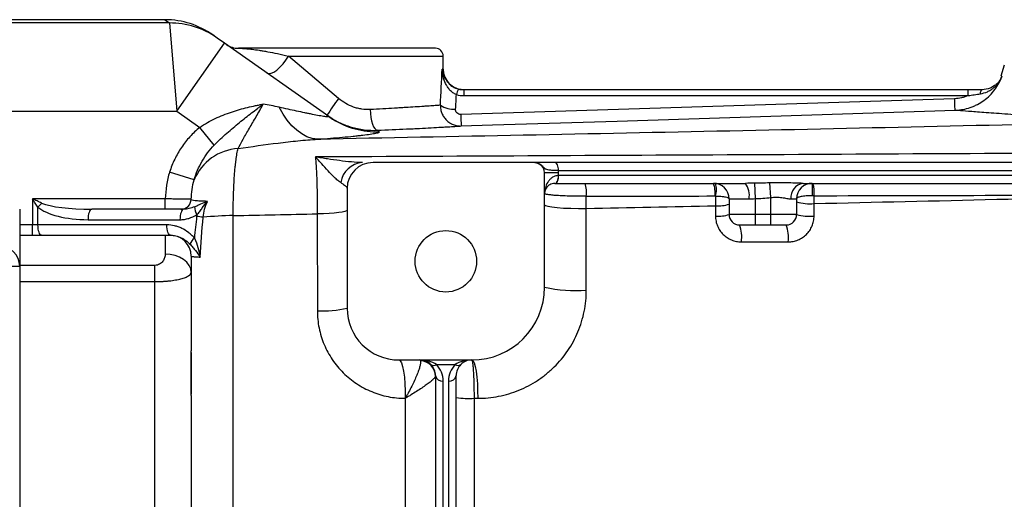
# Model space of a CAD drawing. Units: inches. Extents: x -33.2 to 63.9, y -22.6 to 32.2.
# Drawn here: x 25.3 to 32.7, y -12.6 to -9 of the extents above; entities that cross this region are included whole.
import ezdxf

# ---------------------------------------------------------------- set-up
doc = ezdxf.new("R2010")
doc.units = ezdxf.units.IN
doc.header["$MEASUREMENT"] = 0

msp = doc.modelspace()

# ---------------------------------------------------------------- linework, layer by layer
at = {"color": 7, "linetype": 'Continuous', "lineweight": 25}
for p, q in [((26.3598, -8.9608), (24.2366, -8.9608)), ((26.3942, -8.9855), (24.2366, -8.9855)), ((26.3942, -8.9855), (26.45, -9.6543)), ((26.757, -9.1), (26.7227, -9.0758)), ((26.45, -9.6543), (26.8128, -9.1394)), ((26.8128, -9.1394), (26.757, -9.1)), ((27.6019, -9.6954), (26.8128, -9.1394)), ((28.4099, -9.1774), (26.9167, -9.1774)), ((27.6759, -9.5569), (27.2954, -9.2364)), ((28.4689, -9.3349), (28.4689, -9.2364)), ((32.7193, -9.3065), (32.6938, -9.3876)), ((28.6263, -9.5361), (28.6263, -9.4923)), ((32.4463, -9.4923), (28.6263, -9.4923)), ((28.6263, -9.5361), (32.4463, -9.5361)), ((32.4463, -9.5361), (32.4463, -9.4923)), ((32.343, -9.5599), (28.6014, -9.679)), ((24.2366, -9.6543), (26.45, -9.6543)), ((26.45, -9.6543), (26.6239, -9.7769)), ((27.6316, -9.7151), (27.6019, -9.6954)), ((26.7337, -9.9112), (26.6239, -9.7769)), ((29.1625, -10.0435), (27.9374, -10.0435)), ((36.3235, -10.0435), (29.3151, -10.0435)), ((26.5817, -10.1744), (26.396, -10.1151)), ((29.3429, -10.1223), (29.2366, -10.1223)), ((29.2366, -10.9884), (29.2366, -10.1223)), ((29.3422, -10.1026), (36.2964, -10.1026)), ((29.3429, -10.1419), (29.3426, -10.1419)), ((29.3429, -10.1419), (29.3429, -10.1223)), ((36.2957, -10.1419), (29.3429, -10.1419)), ((29.3154, -10.201), (29.3158, -10.201)), ((29.3158, -10.201), (30.7581, -10.201)), ((30.8263, -10.2003), (30.8311, -10.3169)), ((30.9397, -10.1978), (30.9492, -10.3094)), ((31.1946, -10.201), (36.3228, -10.201)), ((31.2642, -10.201), (31.2642, -10.2952)), ((27.7406, -10.2404), (27.7406, -11.1459)), ((26.3631, -10.3191), (25.3566, -10.3191)), ((25.3566, -10.3191), (25.3566, -10.516)), ((26.3631, -10.3978), (26.3631, -10.3191)), ((30.6343, -10.3191), (30.7855, -10.3191)), ((30.6343, -10.3191), (30.6343, -10.4372)), ((30.8311, -10.3169), (30.8311, -10.4372)), ((30.9492, -10.3094), (30.9492, -10.4372)), ((31.1026, -10.3191), (31.1461, -10.3191)), ((31.1461, -10.3191), (31.1461, -10.4372)), ((25.2602, -10.3978), (25.2602, -10.8309)), ((25.3987, -10.516), (25.3987, -10.3816)), ((26.5024, -10.3978), (25.8059, -10.3978)), ((30.8311, -10.4372), (30.6343, -10.4372)), ((30.8311, -10.4372), (30.8311, -10.516)), ((30.9492, -10.4372), (30.8311, -10.4372)), ((30.9492, -10.4372), (30.9492, -10.516)), ((31.1461, -10.4372), (30.9492, -10.4372)), ((25.3987, -10.516), (25.3566, -10.516)), ((25.3566, -10.5947), (25.3566, -10.516)), ((26.3747, -10.516), (25.3987, -10.516)), ((25.7779, -10.4766), (26.4744, -10.4766)), ((30.713, -10.516), (30.8311, -10.516)), ((30.8311, -10.516), (30.9492, -10.516)), ((30.9492, -10.516), (31.0673, -10.516)), ((25.2602, -10.5947), (25.3566, -10.5947)), ((25.3566, -10.5947), (25.4267, -10.5947)), ((25.4267, -10.5947), (26.4027, -10.5947)), ((25.2602, -10.8309), (25.1028, -10.8309)), ((25.2602, -10.8309), (25.2602, -16.264)), ((26.2839, -10.9458), (26.2839, -10.823)), ((26.2839, -16.1491), (26.2839, -10.9458)), ((26.5595, -11.4817), (26.5595, -11.4964)), ((26.5595, -11.4964), (26.5595, -11.7975)), ((28.1343, -11.5396), (28.6854, -11.5396)), ((28.417, -11.5742), (28.5602, -11.5742)), ((28.4099, -11.6577), (28.4099, -12.8412)), ((28.4689, -12.8829), (28.4689, -11.6994)), ((28.5083, -11.6994), (28.5083, -12.8829)), ((28.5673, -12.8412), (28.5673, -11.6577))]:
    msp.add_line(p, q, dxfattribs=at)
at = {"color": 8, "linetype": 'Continuous', "lineweight": 25}
for p, q in [((26.3598, -8.9608), (26.3942, -8.9855)), ((27.2954, -9.2364), (28.4689, -9.2364)), ((28.4689, -9.3349), (28.4597, -9.3349)), ((25.3566, -10.516), (25.2602, -10.516)), ((26.3626, -10.5947), (26.3626, -10.7366)), ((26.2839, -10.823), (25.2602, -10.823)), ((25.2602, -10.9458), (26.2839, -10.9458))]:
    msp.add_line(p, q, dxfattribs=at)
at = {"color": 7, "linetype": 'Continuous', "lineweight": 25, "flags": 128}
for points in [[(27.1332, -9.3652), (27.1469, -9.3697), (27.1645, -9.3673), (27.1853, -9.358), (27.2081, -9.3424), (27.2318, -9.3211), (27.255, -9.2955), (27.2766, -9.2668), (27.2954, -9.2364)], [(32.5377, -9.5225), (32.5388, -9.5159), (32.5401, -9.51), (32.5416, -9.5048), (32.5433, -9.5004), (32.5451, -9.4969), (32.547, -9.4944), (32.549, -9.4929), (32.551, -9.4923)], [(27.5176, -9.8673), (27.477, -9.8612), (27.4367, -9.8476), (27.3971, -9.8267), (27.3587, -9.7988), (27.3219, -9.7641), (27.2873, -9.7232), (27.2552, -9.6764), (27.226, -9.6244)], [(27.915, -9.6417), (27.9171, -9.6721), (27.9209, -9.7013), (27.9264, -9.7283), (27.9333, -9.752), (27.9414, -9.7716), (27.9503, -9.7863), (27.9598, -9.7956), (27.9694, -9.7991)], [(28.6052, -9.7665), (28.8412, -9.7589), (29.7856, -9.7289), (32.3467, -9.6474)], [(29.3422, -10.1026), (29.3417, -10.0911), (29.3402, -10.08), (29.3376, -10.0698), (29.3343, -10.0608), (29.3302, -10.0535), (29.3255, -10.048), (29.3204, -10.0447), (29.3151, -10.0435)], [(29.3154, -10.201), (29.3207, -10.1999), (29.3258, -10.1965), (29.3305, -10.191), (29.3346, -10.1837), (29.338, -10.1748), (29.3405, -10.1645), (29.3421, -10.1535), (29.3426, -10.1419)], [(29.3158, -10.201), (29.3211, -10.1999), (29.3262, -10.1965), (29.3309, -10.191), (29.335, -10.1837), (29.3384, -10.1748), (29.3409, -10.1645), (29.3424, -10.1535), (29.3429, -10.1419)], [(29.2366, -10.3637), (29.243, -10.3696), (29.2617, -10.3752), (29.2919, -10.3803), (29.3322, -10.3846), (29.3809, -10.388), (29.4355, -10.3902), (29.4937, -10.3913), (29.5528, -10.391)], [(25.8059, -10.3978), (25.8005, -10.3994), (25.7952, -10.4038), (25.7903, -10.4111), (25.7861, -10.4209), (25.7826, -10.4328), (25.78, -10.4465), (25.7784, -10.4612), (25.7779, -10.4766)], [(26.5024, -10.3978), (26.497, -10.3994), (26.4917, -10.4038), (26.4869, -10.4111), (26.4826, -10.4209), (26.4791, -10.4328), (26.4765, -10.4465), (26.4749, -10.4612), (26.4744, -10.4766)], [(27.7406, -10.4057), (27.7364, -10.4104), (27.7241, -10.4149), (27.7041, -10.4192), (27.6768, -10.4231), (27.6432, -10.4265), (27.6042, -10.4292), (27.561, -10.4312), (27.515, -10.4325)], [(25.4267, -10.5947), (25.4213, -10.5932), (25.416, -10.5887), (25.4111, -10.5814), (25.4069, -10.5716), (25.4034, -10.5597), (25.4008, -10.5461), (25.3992, -10.5313), (25.3987, -10.516)], [(26.4027, -10.5947), (26.3973, -10.5932), (26.392, -10.5887), (26.3872, -10.5814), (26.3829, -10.5716), (26.3794, -10.5597), (26.3768, -10.5461), (26.3752, -10.5313), (26.3747, -10.516)], [(26.5595, -10.8758), (26.5557, -10.8486), (26.5445, -10.8225), (26.5263, -10.7985), (26.5018, -10.7774), (26.472, -10.7601), (26.4379, -10.7472), (26.401, -10.7393), (26.3626, -10.7366)], [(28.1343, -11.5396), (28.1438, -11.5452), (28.1529, -11.562), (28.1612, -11.5892), (28.1685, -11.6256), (28.1743, -11.6698), (28.1785, -11.72), (28.1809, -11.7742), (28.1813, -11.83)], [(28.6854, -11.5396), (28.6944, -11.5452), (28.7031, -11.562), (28.711, -11.5892), (28.7178, -11.6256), (28.7233, -11.6698), (28.7273, -11.7201), (28.7295, -11.7742), (28.73, -11.83)]]:
    msp.add_lwpolyline(points, dxfattribs=at)
at = {"color": 7, "linetype": 'Continuous', "lineweight": 25}
msp.add_circle((28.4886, -10.7915), 0.233, dxfattribs=at)
for centre, radius, start, end in [((26.3598, -9.5908), 0.6299, 54.82833, 89.68837), ((26.3956, -9.613), 0.6274, 54.83419, 90.13593), ((26.9167, -9.0199), 0.1575, 234.82833, 270), ((28.4099, -9.2364), 0.0591, 0, 90), ((28.6264, -9.3349), 0.1575, 180, 270), ((28.7107, -9.558), 0.145, 150.52879, 168.1884), ((29.8752, -11.154), 2.718, 144.01234, 147.29942), ((28.5551, -9.435), 0.2048, 238.2235, 271.99191), ((30.9421, -9.6224), 2.3413, 181.38368, 183.52648), ((26.9401, -10.325), 0.3887, 93.8276, 157.20887), ((27.8674, -10.219), 0.1758, 93.67705, 172.40525), ((27.9374, -10.2404), 0.1969, 90, 180), ((29.1579, -10.1223), 0.0787, 0, 62.16018), ((29.3714, -10.2706), 0.1833, 351.0805, 22.31973), ((30.5162, -10.3191), 0.1181, 0, 90), ((30.3295, -10.2695), 0.1988, 352.10384, 20.15379), ((30.3731, -10.2496), 0.1655, 343.29981, 16.70019), ((30.6376, -10.2912), 0.1506, 349.30446, 36.79145), ((31.2095, -10.3075), 0.1075, 97.96957, 186.19967), ((31.2642, -10.3191), 0.1181, 90, 180), ((31.066, -10.2686), 0.2138, 352.89438, 18.4272), ((25.6208, -10.5529), 0.2805, 133.77722, 142.35968), ((26.4812, -10.3191), 0.0787, 270.01383, 358.05701), ((30.5547, -10.1191), 0.2523, 264.74359, 288.38418), ((31.2427, -10.0081), 0.3477, 253.86115, 275.8437), ((26.6934, -10.378), 0.1088, 180.32283, 213.53864), ((30.5547, -10.1916), 0.2582, 264.85919, 287.94756), ((30.713, -10.4372), 0.0787, 180, 270), ((31.0673, -10.4372), 0.0787, 270, 0), ((31.2427, -10.0928), 0.3577, 254.32803, 275.68145), ((26.4193, -11.8137), 1.3746, 80.34545, 82.40796), ((26.9065, -12.8891), 2.444, 90.67891, 96.02687), ((30.4579, -10.6111), 0.2722, 352.86485, 20.44787), ((30.7993, -10.611), 0.2844, 353.16371, 19.53012), ((26.402, -10.7522), 0.1575, 0, 90), ((26.6528, -10.7014), 0.1103, 129.02168, 158.63196), ((25.1028, -10.8309), 0.1575, 0, 90), ((28.6854, -10.9884), 0.5512, 270, 0), ((29.4662, -9.9696), 1.0443, 257.29935, 274.75667), ((27.5643, -10.457), 0.7111, 266.0292, 284.3506), ((28.1343, -11.1459), 0.3937, 180, 270), ((28.2917, -11.6577), 0.1181, 45, 90), ((28.2933, -11.6631), 0.1165, 0.69289, 88.57944), ((28.6854, -11.6577), 0.1181, 90, 135), ((28.3961, -11.5442), 0.0365, 235.14306, 304.85694), ((28.2917, -11.6577), 0.1181, 0, 45), ((28.2917, -11.6994), 0.1772, 0, 45), ((28.6854, -11.6994), 0.1772, 135, 180), ((28.5811, -11.5442), 0.0365, 235.14306, 304.85694), ((28.6854, -11.6577), 0.1181, 135, 180), ((28.4615, -11.6473), 0.0527, 191.42175, 278.04947), ((28.5157, -11.6473), 0.0527, 261.95053, 348.57825), ((28.6666, -11.1651), 0.666, 261.43141, 273.27151)]:
    msp.add_arc(centre, radius, start, end, dxfattribs=at)
at = {"color": 8, "linetype": 'Continuous', "lineweight": 25}
msp.add_arc((27.9634, -9.1822), 0.6278, 238.09004, 271.94488, dxfattribs=at)
at = {"color": 7, "linetype": 'Continuous', "lineweight": 25}
for centre, major_axis, ratio, start_param, end_param in [((27.6618, -8.8156), (0, 3.4529), 0.233743, 4.480527, 4.561432), ((27.6618, -8.8462), (0, 3.4529), 0.267949, 4.480527, 4.513519), ((25.8059, -10.3191), (0.4131, 0), 0.190624, 3.549394, 4.712389), ((25.7779, -10.3191), (0.4131, 0), 0.381247, 3.549394, 4.712389), ((28.2917, -11.6577), (0.1772, 0), 0.666667, 0.785398, 1.570796), ((28.6854, -11.6577), (0.1772, 0), 0.666667, 1.570796, 2.356194)]:
    msp.add_ellipse(centre, major_axis=major_axis, ratio=ratio, start_param=start_param, end_param=end_param, dxfattribs=at)
for points, knots in [([(26.9167, -9.1774), (26.9188, -9.1774), (26.9225, -9.1774), (26.9332, -9.1776), (26.9402, -9.1779), (26.9575, -9.1789), (26.9679, -9.1796), (26.9862, -9.1812), (26.9927, -9.1819), (27.0068, -9.1834), (27.0144, -9.1843), (27.0383, -9.1872), (27.056, -9.1897), (27.0851, -9.1942), (27.0953, -9.1959), (27.1165, -9.1995), (27.1276, -9.2015), (27.162, -9.2078), (27.1864, -9.2127), (27.2385, -9.2236), (27.2663, -9.2297), (27.2954, -9.2364)], [0, 0, 0, 0, 0.125, 0.125, 0.25, 0.25, 0.375, 0.375, 0.4375, 0.4375, 0.5, 0.5, 0.625, 0.625, 0.6875, 0.6875, 0.75, 0.75, 0.875, 0.875, 1, 1, 1, 1]), ([(28.5688, -9.5283), (28.5593, -9.5246), (28.5506, -9.5198), (28.5342, -9.5082), (28.5266, -9.5015), (28.513, -9.487), (28.5069, -9.4791), (28.496, -9.4627), (28.4913, -9.4542), (28.4786, -9.4281), (28.4723, -9.4096), (28.4657, -9.3818), (28.4639, -9.3725), (28.4612, -9.3538), (28.4603, -9.3442), (28.4597, -9.3349)], [0, 0, 0, 0, 0.125, 0.125, 0.25, 0.25, 0.375, 0.375, 0.5, 0.5, 0.75, 0.75, 0.875, 0.875, 1, 1, 1, 1]), ([(32.3468, -9.6474), (32.3516, -9.6472), (32.3566, -9.647), (32.3664, -9.6463), (32.3713, -9.6459), (32.3858, -9.6443), (32.3955, -9.6429), (32.4242, -9.6376), (32.443, -9.6327), (32.4708, -9.6232), (32.48, -9.6196), (32.4979, -9.6119), (32.5067, -9.6077), (32.5325, -9.5942), (32.549, -9.584), (32.5804, -9.5611), (32.5954, -9.5483), (32.6228, -9.5211), (32.6355, -9.5066), (32.6586, -9.4756), (32.6691, -9.4591), (32.6874, -9.4249), (32.6953, -9.4072), (32.7018, -9.3889)], [0, 0, 0, 0, 0.03125, 0.03125, 0.0625, 0.0625, 0.125, 0.125, 0.25, 0.25, 0.3125, 0.3125, 0.375, 0.375, 0.5, 0.5, 0.625, 0.625, 0.75, 0.75, 0.875, 0.875, 1, 1, 1, 1]), ([(32.5377, -9.5225), (32.5566, -9.5196), (32.5744, -9.5142), (32.5999, -9.5027), (32.6082, -9.4983), (32.6239, -9.4885), (32.6314, -9.4831), (32.6455, -9.4714), (32.6523, -9.465), (32.6648, -9.4516), (32.6706, -9.4445), (32.6812, -9.4297), (32.686, -9.422), (32.6925, -9.4099), (32.6946, -9.4058), (32.6984, -9.3975), (32.7002, -9.3932), (32.7018, -9.3889)], [0, 0, 0, 0, 0.25, 0.25, 0.375, 0.375, 0.5, 0.5, 0.625, 0.625, 0.75, 0.75, 0.875, 0.875, 0.9375, 0.9375, 1, 1, 1, 1]), ([(28.5845, -9.4867), (28.5733, -9.4829), (28.5596, -9.4782), (28.5351, -9.4641), (28.52, -9.4545), (28.5128, -9.4445), (28.5128, -9.4444)], [0, 0, 0, 0, 0.403407, 0.493352, 0.999544, 1, 1, 1, 1]), ([(28.5205, -9.4517), (28.5205, -9.4518), (28.5281, -9.4609), (28.5431, -9.4706), (28.5588, -9.4766), (28.5618, -9.4777)], [0, 0, 0, 0, 0.002044, 0.809487, 1, 1, 1, 1]), ([(32.646, -9.4592), (32.6352, -9.467), (32.6084, -9.4865), (32.5725, -9.4901), (32.551, -9.4923)], [0, 0, 0, 0, 0.40203, 1, 1, 1, 1]), ([(32.4463, -9.5361), (32.4382, -9.5397), (32.4298, -9.543), (32.413, -9.5487), (32.4044, -9.5511), (32.3786, -9.557), (32.361, -9.5593), (32.343, -9.5599)], [0, 0, 0, 0, 0.25, 0.25, 0.5, 0.5, 1, 1, 1, 1]), ([(32.4463, -9.5361), (32.4616, -9.5341), (32.4769, -9.5318), (32.5074, -9.5272), (32.5226, -9.5247), (32.5377, -9.5225)], [0, 0, 0, 0, 0.5, 0.5, 1, 1, 1, 1]), ([(26.6239, -9.7769), (26.6619, -9.7506), (26.7013, -9.7289), (26.7618, -9.7005), (26.7821, -9.6917), (26.8232, -9.6754), (26.8439, -9.6678), (26.8851, -9.6539), (26.9057, -9.6475), (26.9465, -9.6357), (26.9668, -9.6303), (27.007, -9.6204), (27.0269, -9.616), (27.0564, -9.6099), (27.0661, -9.608), (27.0806, -9.6052), (27.0854, -9.6044), (27.0951, -9.6026), (27.0999, -9.6018), (27.1046, -9.601)], [0, 0, 0, 0, 0.25, 0.25, 0.375, 0.375, 0.5, 0.5, 0.625, 0.625, 0.75, 0.75, 0.875, 0.875, 0.9375, 0.9375, 0.96875, 0.96875, 1, 1, 1, 1]), ([(26.7337, -9.9112), (26.7497, -9.8948), (26.7658, -9.8792), (26.7979, -9.8492), (26.8139, -9.8347), (26.8458, -9.8065), (26.8618, -9.7928), (26.8935, -9.7661), (26.9093, -9.753), (26.9563, -9.7149), (26.9871, -9.6907), (27.0322, -9.656), (27.047, -9.6447), (27.0689, -9.6281), (27.0761, -9.6226), (27.0904, -9.6117), (27.0976, -9.6063), (27.1046, -9.601)], [0, 0, 0, 0, 0.125, 0.125, 0.25, 0.25, 0.375, 0.375, 0.5, 0.5, 0.75, 0.75, 0.875, 0.875, 0.9375, 0.9375, 1, 1, 1, 1]), ([(26.9142, -9.9371), (26.9258, -9.916), (26.9388, -9.8919), (26.9675, -9.8401), (26.9832, -9.8124), (27.0167, -9.755), (27.0344, -9.7254), (27.07, -9.6647), (27.0879, -9.6337), (27.1046, -9.601)], [0, 0, 0, 0, 0.25, 0.25, 0.5, 0.5, 0.75, 0.75, 1, 1, 1, 1]), ([(27.915, -9.6417), (27.8939, -9.6428), (27.8728, -9.6417), (27.8413, -9.637), (27.8308, -9.6349), (27.8099, -9.6296), (27.7993, -9.6264), (27.7684, -9.6153), (27.7487, -9.606), (27.711, -9.584), (27.6929, -9.5712), (27.6759, -9.5569)], [0, 0, 0, 0, 0.25, 0.25, 0.375, 0.375, 0.5, 0.5, 0.75, 0.75, 1, 1, 1, 1]), ([(28.4473, -9.609), (28.4394, -9.6096), (28.4293, -9.6104), (28.4052, -9.6121), (28.3912, -9.6131), (28.3672, -9.6148), (28.3587, -9.6154), (28.3406, -9.6166), (28.3311, -9.6173), (28.3013, -9.6193), (28.2798, -9.6207), (28.2337, -9.6237), (28.2091, -9.6253), (28.1697, -9.6277), (28.1561, -9.6285), (28.1284, -9.6302), (28.1142, -9.631), (28.0423, -9.6351), (27.9808, -9.6385), (27.915, -9.6417)], [0, 0, 0, 0, 0.125, 0.125, 0.25, 0.25, 0.3125, 0.3125, 0.375, 0.375, 0.5, 0.5, 0.625, 0.625, 0.6875, 0.6875, 0.75, 0.75, 1, 1, 1, 1]), ([(28.4473, -9.609), (28.4472, -9.6196), (28.4481, -9.63), (28.452, -9.6505), (28.4549, -9.6607), (28.4628, -9.68), (28.4676, -9.6892), (28.479, -9.7066), (28.4857, -9.7147), (28.5003, -9.7293), (28.5083, -9.7359), (28.5257, -9.7473), (28.5348, -9.752), (28.554, -9.7596), (28.5641, -9.7625), (28.5844, -9.766), (28.5947, -9.7668), (28.6052, -9.7665)], [0, 0, 0, 0, 0.125, 0.125, 0.25, 0.25, 0.375, 0.375, 0.5, 0.5, 0.625, 0.625, 0.75, 0.75, 0.875, 0.875, 1, 1, 1, 1]), ([(32.3467, -9.6474), (32.3466, -9.6473), (32.3464, -9.6451), (32.346, -9.6368), (32.3457, -9.6306), (32.345, -9.6149), (32.3446, -9.6054), (32.3438, -9.5841), (32.3434, -9.5723), (32.343, -9.5599)], [0, 0, 0, 0, 0.25, 0.25, 0.5, 0.5, 0.75, 0.75, 1, 1, 1, 1]), ([(27.6019, -9.6954), (27.6046, -9.6973), (27.6032, -9.6982), (27.5952, -9.6982), (27.5916, -9.6979), (27.5828, -9.6969), (27.5775, -9.6962), (27.5596, -9.6936), (27.5453, -9.6911), (27.5137, -9.6854), (27.4964, -9.682), (27.4686, -9.6765), (27.459, -9.6746), (27.4395, -9.6706), (27.4296, -9.6686), (27.3994, -9.6623), (27.3787, -9.6579), (27.3152, -9.6442), (27.2712, -9.6345), (27.226, -9.6244)], [0, 0, 0, 0, 0.125, 0.125, 0.1875, 0.1875, 0.25, 0.25, 0.375, 0.375, 0.5, 0.5, 0.5625, 0.5625, 0.625, 0.625, 0.75, 0.75, 1, 1, 1, 1]), ([(27.588, -9.6856), (27.602, -9.6955), (27.6165, -9.7049), (27.6459, -9.7222), (27.6609, -9.7302), (27.7067, -9.7523), (27.7383, -9.7646), (27.7872, -9.779), (27.8037, -9.7832), (27.8367, -9.7901), (27.8533, -9.7928), (27.9029, -9.799), (27.9361, -9.8004), (27.9694, -9.7991)], [0, 0, 0, 0, 0.125, 0.125, 0.25, 0.25, 0.5, 0.5, 0.625, 0.625, 0.75, 0.75, 1, 1, 1, 1]), ([(28.6014, -9.679), (28.596, -9.6791), (28.5907, -9.6783), (28.5808, -9.6745), (28.5763, -9.6715), (28.569, -9.6641), (28.5662, -9.6596), (28.5626, -9.6499), (28.5619, -9.6448), (28.5623, -9.6396)], [0, 0, 0, 0, 0.25, 0.25, 0.5, 0.5, 0.75, 0.75, 1, 1, 1, 1]), ([(33.7857, -9.7332), (33.5769, -9.7254), (33.3847, -9.7162), (33.1909, -9.7056), (33.1697, -9.7044), (33.1281, -9.702), (33.0667, -9.6984), (32.9318, -9.6902), (32.83, -9.6835), (32.7373, -9.6771), (32.7079, -9.675), (32.6522, -9.671), (32.6259, -9.6691), (32.5765, -9.6654), (32.5535, -9.6637), (32.5111, -9.6605), (32.4917, -9.659), (32.4388, -9.6548), (32.4105, -9.6526), (32.3787, -9.65), (32.3698, -9.6493), (32.3556, -9.6481), (32.3503, -9.6477), (32.3468, -9.6474)], [0, 0, 0, 0, 0.25, 0.25, 0.28125, 0.28125, 0.3125, 0.375, 0.5, 0.5, 0.5625, 0.5625, 0.625, 0.625, 0.6875, 0.6875, 0.75, 0.75, 0.875, 0.875, 0.9375, 0.9375, 1, 1, 1, 1]), ([(33.7857, -9.7332), (33.2601, -9.7462), (32.7349, -9.7587), (31.6863, -9.7825), (31.1628, -9.7938), (30.1176, -9.8158), (29.5958, -9.8264), (28.5549, -9.8471), (28.0356, -9.8572), (27.5176, -9.8673)], [0, 0, 0, 0, 0.25, 0.25, 0.5, 0.5, 0.75, 0.75, 1, 1, 1, 1]), ([(27.9694, -9.7991), (28.0477, -9.7958), (28.121, -9.7925), (28.2067, -9.7884), (28.2236, -9.7876), (28.2567, -9.7859), (28.2729, -9.7851), (28.3199, -9.7827), (28.3493, -9.7811), (28.4044, -9.7781), (28.4301, -9.7767), (28.4657, -9.7747), (28.4772, -9.774), (28.4988, -9.7728), (28.509, -9.7722), (28.5378, -9.7705), (28.5546, -9.7695), (28.5835, -9.7678), (28.5956, -9.767), (28.6052, -9.7665)], [0, 0, 0, 0, 0.25, 0.25, 0.3125, 0.3125, 0.375, 0.375, 0.5, 0.5, 0.625, 0.625, 0.6875, 0.6875, 0.75, 0.75, 0.875, 0.875, 1, 1, 1, 1]), ([(26.6239, -9.7769), (26.597, -9.7989), (26.5723, -9.8227), (26.5264, -9.8735), (26.5053, -9.9005), (26.4765, -9.9434), (26.4673, -9.9582), (26.4501, -9.9882), (26.442, -10.0035), (26.4194, -10.05), (26.4066, -10.082), (26.396, -10.1151)], [0, 0, 0, 0, 0.25, 0.25, 0.5, 0.5, 0.625, 0.625, 0.75, 0.75, 1, 1, 1, 1]), ([(27.5176, -9.8673), (27.5849, -9.862), (27.6479, -9.8567), (27.7342, -9.8487), (27.7616, -9.8461), (27.8002, -9.8421), (27.8127, -9.8407), (27.8366, -9.8381), (27.8479, -9.8368), (27.8803, -9.8329), (27.8996, -9.8304), (27.9247, -9.8268), (27.9324, -9.8256), (27.9464, -9.8232), (27.9527, -9.8221), (27.98, -9.8165), (27.9892, -9.8127), (27.9847, -9.8096)], [0, 0, 0, 0, 0.25, 0.25, 0.375, 0.375, 0.4375, 0.4375, 0.5, 0.5, 0.625, 0.625, 0.6875, 0.6875, 0.75, 0.75, 1, 1, 1, 1]), ([(26.5817, -10.1744), (26.5889, -10.1496), (26.5976, -10.1255), (26.6178, -10.0785), (26.6293, -10.0554), (26.6548, -10.0112), (26.6688, -9.9899), (26.6992, -9.9491), (26.7156, -9.9296), (26.7337, -9.9112)], [0, 0, 0, 0, 0.25, 0.25, 0.5, 0.5, 0.75, 0.75, 1, 1, 1, 1]), ([(26.9142, -9.9371), (27.0161, -9.9226), (27.1172, -9.908), (27.2682, -9.8891), (27.3185, -9.8834), (27.4185, -9.8737), (27.4681, -9.8699), (27.5176, -9.8673)], [0, 0, 0, 0, 0.5, 0.5, 0.75, 0.75, 1, 1, 1, 1]), ([(26.8775, -10.4453), (26.8775, -10.3908), (26.8783, -10.3382), (26.8808, -10.262), (26.8818, -10.2369), (26.8843, -10.1889), (26.8857, -10.1659), (26.8888, -10.1218), (26.8906, -10.1008), (26.8936, -10.0707), (26.8946, -10.0609), (26.8967, -10.0421), (26.8978, -10.0331), (26.9012, -10.0071), (26.9036, -9.9911), (26.9087, -9.962), (26.9114, -9.9487), (26.9142, -9.9371)], [0, 0, 0, 0, 0.25, 0.25, 0.375, 0.375, 0.5, 0.5, 0.625, 0.625, 0.6875, 0.6875, 0.75, 0.75, 0.875, 0.875, 1, 1, 1, 1]), ([(34.4187, -9.965), (33.8378, -9.9685), (33.2576, -9.9719), (32.099, -9.9783), (31.521, -9.9814), (30.3676, -9.9873), (29.7922, -9.9901), (28.644, -9.9956), (28.0711, -9.9983), (27.5001, -10.001)], [0, 0, 0, 0, 0.25, 0.25, 0.5, 0.5, 0.75, 0.75, 1, 1, 1, 1]), ([(27.8561, -10.0435), (27.8296, -10.0435), (27.8015, -10.0417), (27.7439, -10.0364), (27.7143, -10.0329), (27.6541, -10.0251), (27.6236, -10.0208), (27.5775, -10.0137), (27.5621, -10.0113), (27.5311, -10.0063), (27.5156, -10.0037), (27.5001, -10.001)], [0, 0, 0, 0, 0.25, 0.25, 0.5, 0.5, 0.75, 0.75, 0.875, 0.875, 1, 1, 1, 1]), ([(27.5001, -10.001), (27.5013, -10.0139), (27.5024, -10.0277), (27.5045, -10.0569), (27.5055, -10.0723), (27.5083, -10.1202), (27.5099, -10.1547), (27.5118, -10.21), (27.5124, -10.2292), (27.5133, -10.2683), (27.5137, -10.2881), (27.5147, -10.3485), (27.515, -10.3899), (27.515, -10.4325)], [0, 0, 0, 0, 0.125, 0.125, 0.25, 0.25, 0.5, 0.5, 0.625, 0.625, 0.75, 0.75, 1, 1, 1, 1]), ([(27.6932, -10.1957), (27.6854, -10.191), (27.6775, -10.1851), (27.6614, -10.1717), (27.6533, -10.1642), (27.6288, -10.1407), (27.6124, -10.1233), (27.58, -10.0881), (27.5639, -10.0701), (27.5399, -10.0437), (27.5319, -10.035), (27.516, -10.0178), (27.508, -10.0093), (27.5001, -10.001)], [0, 0, 0, 0, 0.125, 0.125, 0.25, 0.25, 0.5, 0.5, 0.75, 0.75, 0.875, 0.875, 1, 1, 1, 1]), ([(29.1625, -10.0435), (29.1671, -10.0435), (29.1715, -10.044), (29.1802, -10.046), (29.1845, -10.0476), (29.1886, -10.0496)], [0, 0, 0, 0, 0.5, 0.5, 1, 1, 1, 1]), ([(29.3151, -10.0435), (29.2882, -10.0435), (29.2644, -10.0435), (29.2337, -10.0435), (29.2245, -10.0435), (29.2083, -10.0435), (29.2012, -10.0435), (29.1892, -10.0435), (29.1844, -10.0435), (29.1767, -10.0435), (29.1738, -10.0435), (29.1693, -10.0435), (29.1676, -10.0435), (29.1648, -10.0435), (29.1636, -10.0435), (29.1625, -10.0435)], [0, 0, 0, 0, 0.25, 0.25, 0.375, 0.375, 0.5, 0.5, 0.625, 0.625, 0.75, 0.75, 0.875, 0.875, 1, 1, 1, 1]), ([(29.1886, -10.0496), (29.1936, -10.0516), (29.1986, -10.0542), (29.2083, -10.0606), (29.213, -10.0644), (29.2218, -10.0727), (29.2259, -10.0772), (29.234, -10.0851), (29.238, -10.0884), (29.2475, -10.0934), (29.2531, -10.0951), (29.266, -10.0978), (29.2734, -10.0988), (29.2903, -10.1004), (29.2997, -10.1009), (29.3198, -10.1019), (29.3306, -10.1023), (29.3422, -10.1026)], [0, 0, 0, 0, 0.125, 0.125, 0.25, 0.25, 0.375, 0.375, 0.5, 0.5, 0.625, 0.625, 0.75, 0.75, 0.875, 0.875, 1, 1, 1, 1]), ([(26.396, -10.1151), (26.3854, -10.1484), (26.3776, -10.1821), (26.367, -10.2501), (26.3642, -10.2845), (26.3631, -10.3191)], [0, 0, 0, 0, 0.5, 0.5, 1, 1, 1, 1]), ([(29.3426, -10.1419), (29.3328, -10.1419), (29.3238, -10.1437), (29.3111, -10.148), (29.3071, -10.1498), (29.2994, -10.1538), (29.2959, -10.156), (29.2857, -10.1631), (29.2797, -10.1685), (29.2689, -10.1803), (29.2642, -10.1867), (29.252, -10.2064), (29.2462, -10.2205), (29.2404, -10.2424), (29.239, -10.2498), (29.2371, -10.2647), (29.2366, -10.2723), (29.2366, -10.2797)], [0, 0, 0, 0, 0.125, 0.125, 0.1875, 0.1875, 0.25, 0.25, 0.375, 0.375, 0.5, 0.5, 0.75, 0.75, 0.875, 0.875, 1, 1, 1, 1]), ([(26.5599, -10.3218), (26.5606, -10.297), (26.5623, -10.2723), (26.5692, -10.2231), (26.5744, -10.1987), (26.5817, -10.1744)], [0, 0, 0, 0, 0.5, 0.5, 1, 1, 1, 1]), ([(27.6932, -10.1957), (27.7005, -10.2002), (27.7071, -10.2045), (27.7187, -10.2127), (27.7238, -10.2167), (27.7361, -10.2279), (27.7406, -10.2345), (27.7406, -10.2404)], [0, 0, 0, 0, 0.25, 0.25, 0.5, 0.5, 1, 1, 1, 1]), ([(29.3154, -10.201), (29.3073, -10.201), (29.3002, -10.2022), (29.2874, -10.2058), (29.2818, -10.2083), (29.2668, -10.2167), (29.2592, -10.2237), (29.2476, -10.2386), (29.2434, -10.2466), (29.2393, -10.2589), (29.2383, -10.263), (29.237, -10.2713), (29.2366, -10.2756), (29.2366, -10.2797)], [0, 0, 0, 0, 0.125, 0.125, 0.25, 0.25, 0.5, 0.5, 0.75, 0.75, 0.875, 0.875, 1, 1, 1, 1]), ([(31.1946, -10.201), (31.1747, -10.201), (31.1542, -10.2002), (31.1126, -10.1987), (31.0915, -10.1979), (31.0488, -10.1968), (31.0271, -10.1965), (30.9836, -10.1967), (30.9618, -10.1971), (30.9397, -10.1978)], [0, 0, 0, 0, 0.25, 0.25, 0.5, 0.5, 0.75, 0.75, 1, 1, 1, 1]), ([(29.5525, -10.299), (29.5327, -10.2993), (29.513, -10.2994), (29.4736, -10.2991), (29.4537, -10.2988), (29.4158, -10.2978), (29.3976, -10.2972), (29.3626, -10.2955), (29.3464, -10.2946), (29.3168, -10.2925), (29.3031, -10.2914), (29.2796, -10.2891), (29.2697, -10.2879), (29.2574, -10.2861), (29.2537, -10.2855), (29.2476, -10.2843), (29.2424, -10.2831), (29.2393, -10.282), (29.2372, -10.2808), (29.2366, -10.2803), (29.2366, -10.2797)], [0, 0, 0, 0, 0.125, 0.125, 0.25, 0.25, 0.375, 0.375, 0.5, 0.5, 0.625, 0.625, 0.75, 0.75, 0.8125, 0.8125, 0.875, 0.9375, 0.9375, 1, 1, 1, 1]), ([(31.2781, -10.354), (31.7387, -10.3437), (32.1999, -10.3332), (33.1235, -10.3112), (33.5858, -10.2998), (34.0485, -10.2879)], [0, 0, 0, 0, 0.5, 0.5, 1, 1, 1, 1]), ([(25.4267, -10.3503), (25.4151, -10.3452), (25.4035, -10.34), (25.3801, -10.3296), (25.3683, -10.3244), (25.3566, -10.3191)], [0, 0, 0, 0, 0.5, 0.5, 1, 1, 1, 1]), ([(25.3987, -10.3816), (25.3917, -10.3713), (25.3847, -10.361), (25.3707, -10.3401), (25.3636, -10.3296), (25.3566, -10.3191)], [0, 0, 0, 0, 0.5, 0.5, 1, 1, 1, 1]), ([(26.5599, -10.3218), (26.5595, -10.3218), (26.5579, -10.3218), (26.5522, -10.3217), (26.5482, -10.3216), (26.533, -10.3214), (26.5182, -10.3212), (26.4908, -10.3208), (26.481, -10.3206), (26.46, -10.3203), (26.4487, -10.3202), (26.4253, -10.3199), (26.4133, -10.3197), (26.3886, -10.3194), (26.3758, -10.3193), (26.3631, -10.3191)], [0, 0, 0, 0, 0.125, 0.125, 0.25, 0.25, 0.5, 0.5, 0.625, 0.625, 0.75, 0.75, 0.875, 0.875, 1, 1, 1, 1]), ([(26.6837, -10.3377), (26.6732, -10.3375), (26.6632, -10.3372), (26.6448, -10.3365), (26.6364, -10.3362), (26.6208, -10.3354), (26.6137, -10.335), (26.6008, -10.334), (26.595, -10.3334), (26.5798, -10.3316), (26.5726, -10.3301), (26.5631, -10.3265), (26.5607, -10.3242), (26.5599, -10.3218)], [0, 0, 0, 0, 0.125, 0.125, 0.25, 0.25, 0.375, 0.375, 0.5, 0.5, 0.75, 0.75, 1, 1, 1, 1]), ([(26.5846, -10.3786), (26.5931, -10.3749), (26.6013, -10.3712), (26.6175, -10.3638), (26.6255, -10.3603), (26.6497, -10.3499), (26.6662, -10.3435), (26.6837, -10.3377)], [0, 0, 0, 0, 0.25, 0.25, 0.5, 0.5, 1, 1, 1, 1]), ([(26.6027, -10.4381), (26.6102, -10.4301), (26.6172, -10.4217), (26.6307, -10.4047), (26.6372, -10.3961), (26.6567, -10.3705), (26.6696, -10.3536), (26.6837, -10.3377)], [0, 0, 0, 0, 0.25, 0.25, 0.5, 0.5, 1, 1, 1, 1]), ([(26.6498, -10.4586), (26.6521, -10.4376), (26.6558, -10.4168), (26.6668, -10.3762), (26.6741, -10.3564), (26.6837, -10.3377)], [0, 0, 0, 0, 0.5, 0.5, 1, 1, 1, 1]), ([(30.5316, -10.2971), (30.5389, -10.2972), (30.5461, -10.2975), (30.56, -10.2981), (30.5667, -10.2986), (30.5857, -10.3002), (30.597, -10.3017), (30.6152, -10.3054), (30.6223, -10.3077), (30.6319, -10.313), (30.6343, -10.316), (30.6343, -10.3191)], [0, 0, 0, 0, 0.125, 0.125, 0.25, 0.25, 0.5, 0.5, 0.75, 0.75, 1, 1, 1, 1]), ([(30.9492, -10.3094), (30.9639, -10.3074), (30.9785, -10.3061), (31, -10.3058), (31.0072, -10.306), (31.0211, -10.307), (31.0278, -10.3077), (31.041, -10.3095), (31.0473, -10.3106), (31.0597, -10.3128), (31.0657, -10.314), (31.0828, -10.3173), (31.0932, -10.3191), (31.1026, -10.3191)], [0, 0, 0, 0, 0.25, 0.25, 0.375, 0.375, 0.5, 0.5, 0.625, 0.625, 0.75, 0.75, 1, 1, 1, 1]), ([(31.2642, -10.2952), (31.2561, -10.2952), (31.2482, -10.2953), (31.2325, -10.2958), (31.2248, -10.2962), (31.2103, -10.2972), (31.2033, -10.2979), (31.1905, -10.2994), (31.1845, -10.3003), (31.1684, -10.3035), (31.1601, -10.306), (31.1517, -10.3105), (31.1496, -10.3121), (31.1468, -10.3155), (31.1461, -10.3173), (31.1461, -10.3191)], [0, 0, 0, 0, 0.125, 0.125, 0.25, 0.25, 0.375, 0.375, 0.5, 0.5, 0.75, 0.75, 0.875, 0.875, 1, 1, 1, 1]), ([(26.4744, -10.4766), (26.4857, -10.4766), (26.4969, -10.4757), (26.5191, -10.4722), (26.5301, -10.4697), (26.5626, -10.4598), (26.5832, -10.4504), (26.6027, -10.4381)], [0, 0, 0, 0, 0.25, 0.25, 0.5, 0.5, 1, 1, 1, 1]), ([(26.5846, -10.3786), (26.5713, -10.3844), (26.5579, -10.389), (26.5305, -10.3958), (26.5166, -10.3978), (26.5024, -10.3978)], [0, 0, 0, 0, 0.5, 0.5, 1, 1, 1, 1]), ([(26.5834, -10.6157), (26.5768, -10.6078), (26.5698, -10.6004), (26.5551, -10.5864), (26.5473, -10.5798), (26.5234, -10.5614), (26.5065, -10.5511), (26.4797, -10.5382), (26.4705, -10.5344), (26.4518, -10.5278), (26.4424, -10.525), (26.4138, -10.5183), (26.3945, -10.516), (26.3747, -10.516)], [0, 0, 0, 0, 0.125, 0.125, 0.25, 0.25, 0.5, 0.5, 0.625, 0.625, 0.75, 0.75, 1, 1, 1, 1]), ([(26.8771, -13.5475), (26.8771, -13.0295), (26.8772, -12.5118), (26.8773, -11.4771), (26.8774, -10.9607), (26.8775, -10.4453)], [0, 0, 0, 0, 0.5, 0.5, 1, 1, 1, 1]), ([(30.5316, -10.4487), (30.5316, -10.4618), (30.5329, -10.4746), (30.5366, -10.4934), (30.5382, -10.4997), (30.542, -10.512), (30.5442, -10.5181), (30.5516, -10.5359), (30.5577, -10.5472), (30.5719, -10.5685), (30.5802, -10.5785), (30.5983, -10.5966), (30.6082, -10.6047), (30.6296, -10.6189), (30.641, -10.625), (30.6645, -10.6348), (30.6768, -10.6385), (30.7022, -10.6436), (30.7151, -10.6449), (30.728, -10.6449)], [0, 0, 0, 0, 0.125, 0.125, 0.1875, 0.1875, 0.25, 0.25, 0.375, 0.375, 0.5, 0.5, 0.625, 0.625, 0.75, 0.75, 0.875, 0.875, 1, 1, 1, 1]), ([(31.0817, -10.6449), (31.0946, -10.6449), (31.1073, -10.6436), (31.126, -10.6399), (31.1322, -10.6384), (31.1445, -10.6347), (31.1507, -10.6325), (31.1685, -10.6252), (31.1798, -10.6192), (31.2012, -10.605), (31.2113, -10.5967), (31.2295, -10.5786), (31.2376, -10.5687), (31.2521, -10.5472), (31.2582, -10.5358), (31.268, -10.5122), (31.2718, -10.4998), (31.2769, -10.4745), (31.2781, -10.4617), (31.2781, -10.4488)], [0, 0, 0, 0, 0.125, 0.125, 0.1875, 0.1875, 0.25, 0.25, 0.375, 0.375, 0.5, 0.5, 0.625, 0.625, 0.75, 0.75, 0.875, 0.875, 1, 1, 1, 1]), ([(26.4027, -10.5947), (26.4167, -10.5947), (26.4303, -10.5964), (26.4569, -10.6027), (26.4699, -10.6073), (26.4948, -10.6188), (26.5067, -10.6257), (26.5294, -10.6418), (26.5401, -10.6509), (26.5501, -10.6612)], [0, 0, 0, 0, 0.25, 0.25, 0.5, 0.5, 0.75, 0.75, 1, 1, 1, 1]), ([(26.5501, -10.6612), (26.5583, -10.6696), (26.5656, -10.6779), (26.5795, -10.6945), (26.586, -10.7028), (26.6047, -10.7275), (26.6162, -10.7439), (26.627, -10.76)], [0, 0, 0, 0, 0.25, 0.25, 0.5, 0.5, 1, 1, 1, 1]), ([(26.5834, -10.6157), (26.5948, -10.6389), (26.6033, -10.6628), (26.6173, -10.7112), (26.6227, -10.7358), (26.627, -10.76)], [0, 0, 0, 0, 0.5, 0.5, 1, 1, 1, 1]), ([(26.3626, -10.7366), (26.3626, -10.746), (26.3612, -10.7554), (26.3555, -10.7738), (26.3512, -10.7827), (26.342, -10.7952), (26.3384, -10.7992), (26.3303, -10.8066), (26.3258, -10.81), (26.3153, -10.8161), (26.3097, -10.8185), (26.2971, -10.822), (26.2906, -10.823), (26.2839, -10.823)], [0, 0, 0, 0, 0.25, 0.25, 0.5, 0.5, 0.625, 0.625, 0.75, 0.75, 0.875, 0.875, 1, 1, 1, 1]), ([(26.5595, -10.7522), (26.5595, -10.7536), (26.5652, -10.755), (26.5795, -10.7566), (26.5827, -10.757), (26.5898, -10.7576), (26.5937, -10.7579), (26.6063, -10.7589), (26.616, -10.7595), (26.627, -10.76)], [0, 0, 0, 0, 0.5, 0.5, 0.625, 0.625, 0.75, 0.75, 1, 1, 1, 1]), ([(26.2839, -10.9458), (26.3026, -10.9458), (26.3211, -10.9453), (26.3484, -10.9439), (26.3574, -10.9433), (26.3751, -10.9419), (26.3838, -10.941), (26.4092, -10.9383), (26.4255, -10.936), (26.4554, -10.9307), (26.4693, -10.9277), (26.4945, -10.9211), (26.5056, -10.9175), (26.5248, -10.91), (26.5329, -10.906), (26.5462, -10.8976), (26.5511, -10.8933), (26.5578, -10.8847), (26.5595, -10.8803), (26.5595, -10.8758)], [0, 0, 0, 0, 0.125, 0.125, 0.1875, 0.1875, 0.25, 0.25, 0.375, 0.375, 0.5, 0.5, 0.625, 0.625, 0.75, 0.75, 0.875, 0.875, 1, 1, 1, 1]), ([(28.73, -11.83), (28.7837, -11.83), (28.8366, -11.8248), (28.9148, -11.8095), (28.9407, -11.8031), (28.9921, -11.7878), (29.0176, -11.7788), (29.0921, -11.7483), (29.1393, -11.7234), (29.2064, -11.6792), (29.2282, -11.6633), (29.2703, -11.6291), (29.2904, -11.6111), (29.3477, -11.5545), (29.382, -11.5133), (29.4275, -11.4461), (29.4417, -11.4227), (29.4673, -11.3752), (29.4905, -11.3267), (29.5088, -11.2762), (29.5247, -11.2246), (29.5314, -11.1983), (29.5475, -11.1184), (29.5528, -11.0647), (29.5528, -11.0104)], [0, 0, 0, 0, 0.125, 0.125, 0.1875, 0.1875, 0.25, 0.25, 0.375, 0.375, 0.4375, 0.4375, 0.5, 0.5, 0.625, 0.625, 0.6875, 0.6875, 0.75, 0.8125, 0.8125, 0.875, 0.875, 1, 1, 1, 1]), ([(27.5151, -11.1664), (27.5151, -11.2107), (27.5195, -11.2542), (27.5324, -11.3183), (27.5378, -11.3395), (27.5507, -11.3814), (27.5582, -11.4022), (27.5836, -11.4627), (27.6043, -11.5008), (27.6408, -11.5548), (27.6539, -11.5724), (27.6819, -11.606), (27.6966, -11.622), (27.7427, -11.6677), (27.7762, -11.6949), (27.8307, -11.731), (27.8495, -11.7422), (27.8877, -11.7624), (27.9268, -11.7807), (27.9674, -11.7952), (28.0089, -11.8077), (28.0301, -11.813), (28.0943, -11.8257), (28.1375, -11.83), (28.1813, -11.83)], [0, 0, 0, 0, 0.125, 0.125, 0.1875, 0.1875, 0.25, 0.25, 0.375, 0.375, 0.4375, 0.4375, 0.5, 0.5, 0.625, 0.625, 0.6875, 0.6875, 0.75, 0.8125, 0.8125, 0.875, 0.875, 1, 1, 1, 1]), ([(26.5599, -11.559), (26.56, -11.5436), (26.5599, -11.5281), (26.5596, -11.4988), (26.5595, -11.4847), (26.5595, -11.4715)], [0, 0, 0, 0, 0.5, 0.5, 1, 1, 1, 1]), ([(26.5595, -11.8079), (26.5595, -11.7554), (26.5595, -11.7029), (26.5596, -11.6504), (26.5597, -11.62), (26.5598, -11.5895), (26.5599, -11.559)], [0, 0, 0, 0, 0.004000003, 0.004000003, 0.004000003, 0.006321931, 0.006321931, 0.006321931, 0.006321931]), ([(28.2962, -11.5466), (28.2974, -11.5505), (28.2977, -11.556), (28.2963, -11.5697), (28.2947, -11.578), (28.2897, -11.5968), (28.2865, -11.6073), (28.2783, -11.6304), (28.2736, -11.6426), (28.2629, -11.6683), (28.257, -11.6818), (28.2441, -11.71), (28.2371, -11.7246), (28.2224, -11.754), (28.2146, -11.7691), (28.2024, -11.7919), (28.1983, -11.7995), (28.1899, -11.8147), (28.1856, -11.8224), (28.1813, -11.83)], [0, 0, 0, 0, 0.125, 0.125, 0.25, 0.25, 0.375, 0.375, 0.5, 0.5, 0.625, 0.625, 0.75, 0.75, 0.875, 0.875, 0.9375, 0.9375, 1, 1, 1, 1]), ([(28.7046, -11.83), (28.7046, -11.8111), (28.7046, -11.7925), (28.7043, -11.7646), (28.7042, -11.7554), (28.7038, -11.7372), (28.7036, -11.7283), (28.703, -11.7022), (28.7024, -11.6854), (28.701, -11.6535), (28.7002, -11.6388), (28.6989, -11.6186), (28.6984, -11.6122), (28.6974, -11.6), (28.6969, -11.5942), (28.6953, -11.5782), (28.6942, -11.5693), (28.6924, -11.5582), (28.6918, -11.555), (28.6905, -11.5494), (28.6899, -11.5471), (28.688, -11.5415), (28.6867, -11.5396), (28.6854, -11.5396)], [0, 0, 0, 0, 0.125, 0.125, 0.1875, 0.1875, 0.25, 0.25, 0.375, 0.375, 0.5, 0.5, 0.5625, 0.5625, 0.625, 0.625, 0.75, 0.75, 0.8125, 0.8125, 0.875, 0.875, 1, 1, 1, 1]), ([(28.4099, -11.6617), (28.4099, -11.6644), (28.4082, -11.6679), (28.4019, -11.6766), (28.3971, -11.6818), (28.385, -11.6933), (28.3776, -11.6997), (28.3603, -11.7135), (28.3507, -11.7208), (28.3297, -11.7361), (28.3184, -11.744), (28.2939, -11.7605), (28.2809, -11.769), (28.2541, -11.7862), (28.24, -11.7949), (28.2184, -11.8081), (28.2111, -11.8125), (28.1963, -11.8212), (28.1888, -11.8256), (28.1813, -11.83)], [0, 0, 0, 0, 0.125, 0.125, 0.25, 0.25, 0.375, 0.375, 0.5, 0.5, 0.625, 0.625, 0.75, 0.75, 0.875, 0.875, 0.9375, 0.9375, 1, 1, 1, 1]), ([(26.5595, -11.8079), (26.5595, -12.0975), (26.5595, -12.3874), (26.5595, -12.9673), (26.5595, -13.2573), (26.5595, -13.5475)], [0, 0, 0, 0, 0.5, 0.5, 1, 1, 1, 1])]:
    msp.add_open_spline(points, degree=3, knots=knots, dxfattribs=at)
at = {"color": 8, "linetype": 'Continuous', "lineweight": 25}
for points, knots in [([(28.5128, -9.4444), (28.5007, -9.4295), (28.4728, -9.395), (28.4627, -9.3565), (28.4597, -9.335), (28.4597, -9.3349)], [0, 0, 0, 0, 0.431326, 0.996656, 1, 1, 1, 1]), ([(32.7018, -9.3889), (32.7017, -9.3892), (32.6991, -9.3958), (32.6876, -9.4189), (32.6703, -9.445), (32.6496, -9.457), (32.646, -9.4592)], [0, 0, 0, 0, 0.008065, 0.237703, 0.865568, 1, 1, 1, 1])]:
    msp.add_open_spline(points, degree=3, knots=knots, dxfattribs=at)
msp.add_open_spline([(32.7018, -9.3889), (32.6998, -9.3891), (32.6988, -9.3891), (32.6988, -9.3891)], degree=3, dxfattribs=at)
at = {"color": 7, "linetype": 'Continuous', "lineweight": 25}
for points in [[(28.5688, -9.5283), (28.5876, -9.5335), (28.6067, -9.5361), (28.6263, -9.5361)], [(28.6263, -9.4923), (28.6121, -9.4923), (28.5981, -9.4904), (28.5845, -9.4867)], [(32.551, -9.4923), (32.5167, -9.4923), (32.4816, -9.4923), (32.4463, -9.4923)], [(27.226, -9.6244), (27.1861, -9.6155), (27.1456, -9.6077), (27.1046, -9.601)], [(27.9847, -9.8096), (27.9789, -9.8056), (27.9738, -9.802), (27.9694, -9.7991)], [(29.1886, -10.0496), (29.1906, -10.0506), (29.1927, -10.0516), (29.1947, -10.0526)], [(29.3429, -10.1223), (29.3429, -10.1157), (29.3427, -10.1091), (29.3422, -10.1026)], [(30.8263, -10.2003), (30.8037, -10.2006), (30.781, -10.201), (30.7581, -10.201)], [(30.9397, -10.1978), (30.9019, -10.1989), (30.8641, -10.1997), (30.8263, -10.2003)], [(31.2782, -10.295), (32.1991, -10.2928), (33.123, -10.2904), (34.0485, -10.2879)], [(29.5525, -10.299), (29.8768, -10.2983), (30.2014, -10.2976), (30.5264, -10.2968)], [(29.5528, -10.391), (29.5528, -10.36), (29.5528, -10.3293), (29.5525, -10.299)], [(30.5264, -10.2968), (30.5282, -10.2968), (30.5299, -10.2969), (30.5316, -10.2971)], [(30.5316, -10.2971), (30.5316, -10.3213), (30.5316, -10.3457), (30.5316, -10.3703)], [(30.7855, -10.3191), (30.8005, -10.3191), (30.8157, -10.318), (30.8311, -10.3169)], [(30.8311, -10.3169), (30.8705, -10.3153), (30.9099, -10.3128), (30.9492, -10.3094)], [(31.2782, -10.295), (31.2735, -10.2951), (31.2689, -10.2952), (31.2642, -10.2952)], [(31.2781, -10.354), (31.2782, -10.3342), (31.2782, -10.3145), (31.2782, -10.295)], [(31.2781, -10.4488), (31.2781, -10.4172), (31.2781, -10.3856), (31.2781, -10.354)], [(26.6027, -10.4381), (26.602, -10.4425), (26.6014, -10.4468), (26.6009, -10.4512)], [(26.8775, -10.4453), (27.0898, -10.441), (27.3023, -10.4367), (27.515, -10.4325)], [(27.515, -10.4325), (27.515, -10.6768), (27.5151, -10.9215), (27.5151, -11.1664)], [(29.5528, -10.391), (29.8786, -10.3843), (30.205, -10.3774), (30.5316, -10.3703)], [(29.5528, -11.0104), (29.5528, -10.8037), (29.5528, -10.5973), (29.5528, -10.391)], [(30.5316, -10.3703), (30.5316, -10.3965), (30.5316, -10.4226), (30.5316, -10.4487)], [(26.6009, -10.4512), (26.5944, -10.5059), (26.5886, -10.5608), (26.5834, -10.6157)], [(26.627, -10.76), (26.6333, -10.6594), (26.6406, -10.5589), (26.6498, -10.4586)], [(26.4027, -10.5947), (26.4022, -10.5947), (26.402, -10.5947), (26.402, -10.5947)], [(30.728, -10.6449), (30.8459, -10.6449), (30.9638, -10.6449), (31.0817, -10.6449)], [(26.5595, -10.7522), (26.5595, -10.9917), (26.5595, -11.2315), (26.5595, -11.4715)], [(28.1813, -11.83), (28.1814, -12.4019), (28.1814, -12.9746), (28.1814, -13.5475)], [(28.7046, -13.5475), (28.7046, -12.9746), (28.7046, -12.402), (28.7046, -11.83)], [(28.7046, -11.83), (28.713, -11.83), (28.7215, -11.83), (28.73, -11.83)]]:
    msp.add_open_spline(points, degree=3, dxfattribs=at)

doc.saveas('drawing.dxf')
